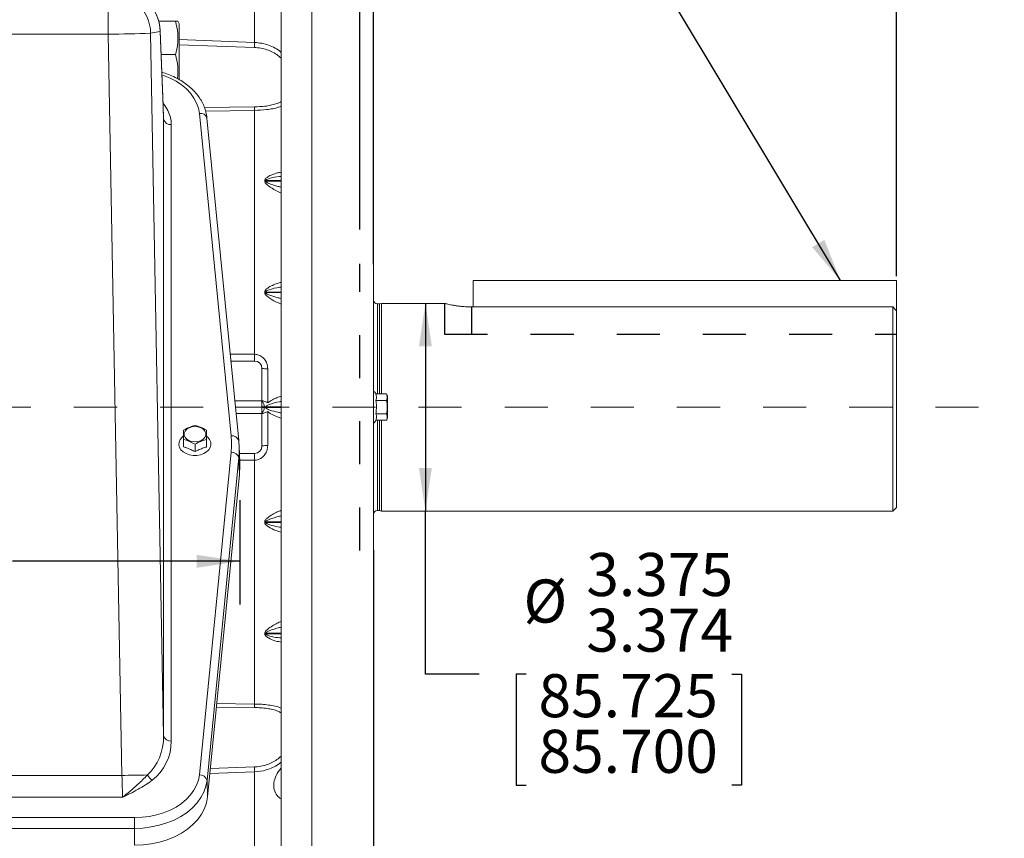
# Model space of a CAD drawing. Units: inches. Extents: x 0 to 16.8, y 0 to 10.8.
# Drawn here: x 6 to 8.3, y 5.3 to 7.2 of the extents above; entities that cross this region are included whole.
import ezdxf

# ---------------------------------------------------------------- set-up
doc = ezdxf.new("R2010")
doc.units = ezdxf.units.IN
doc.header["$MEASUREMENT"] = 0
doc.linetypes.add('CENTERX2', pattern=[0.8, 0.5, -0.1, 0.1, -0.1])
doc.linetypes.add('HIDDEN', pattern=[0.075, 0.05, -0.025])
for name, color, linetype in [('CENTER', 16, 'CENTERX2'), ('DIMENSION', 5, 'Continuous'), ('HIDDEN', 7, 'HIDDEN')]:
    doc.layers.add(name, color=color, linetype=linetype)
doc.styles.add('SLDTEXTSTYLE0', font='TXT', dxfattribs={"width": 0.605})
doc.dimstyles.new('SLDDIMSTYLE0', dxfattribs={"dimtxt": 0.1, "dimasz": 0.1, "dimexe": 0, "dimexo": 0.0625, "dimgap": 0.025, "dimtad": 0, "dimtih": 1, "dimtoh": 1, "dimlfac": 7, "dimrnd": 1e-09, "dimzin": 12, "dimdsep": 46, "dimtxsty": 'SLDTEXTSTYLE0', "dimsah": 1, "dimcen": 0.09, "dimadec": 0, "dimazin": 3, "dimtfac": 1, "dimtofl": 0, "dimtmove": 0, "dimatfit": 3, "dimfxl": 1, "dimfrac": 2, "dimtolj": 1, "dimtzin": 12, "dimarcsym": 0})
doc.dimstyles.new('SLDDIMSTYLE1', dxfattribs={"dimtxt": 0.1, "dimasz": 0.1, "dimexe": 0, "dimexo": 0.0625, "dimgap": 0.025, "dimtad": 0, "dimtih": 1, "dimtoh": 1, "dimlfac": 7, "dimrnd": 1e-09, "dimzin": 4, "dimdsep": 46, "dimtxsty": 'SLDTEXTSTYLE0', "dimsah": 1, "dimcen": 0.09, "dimadec": 0, "dimazin": 1, "dimtfac": 1, "dimtofl": 0, "dimtmove": 0, "dimatfit": 3, "dimfxl": 1, "dimfrac": 2, "dimtolj": 1, "dimtzin": 12, "dimarcsym": 0})
doc.dimstyles.new('SLDDIMSTYLE3', dxfattribs={"dimtxt": 0.1, "dimasz": 0.1, "dimexe": 0, "dimexo": 0.0625, "dimgap": 0.025, "dimtad": 0, "dimtih": 1, "dimtoh": 1, "dimdec": 3, "dimlfac": 7, "dimrnd": 1e-09, "dimzin": 12, "dimdsep": 46, "dimtxsty": 'SLDTEXTSTYLE0', "dimsah": 1, "dimcen": 0.09, "dimadec": 0, "dimazin": 3, "dimlim": 1, "dimtp": 0.0005, "dimtm": 0.0005, "dimtfac": 1, "dimtdec": 3, "dimtofl": 0, "dimtmove": 0, "dimatfit": 3, "dimfxl": 1, "dimfrac": 2, "dimtolj": 1, "dimtzin": 4, "dimarcsym": 0})
doc.dimstyles.new('SLDDIMSTYLE5', dxfattribs={"dimtxt": 0.18, "dimasz": 0.1, "dimexe": 0, "dimexo": 0.0625, "dimgap": 0, "dimtad": 0, "dimtih": 1, "dimtoh": 1, "dimdec": 0, "dimrnd": 1e-09, "dimzin": 0, "dimdsep": 46, "dimtxsty": 'Standard', "dimsah": 1, "dimcen": 0.09, "dimadec": 0, "dimazin": 0, "dimtfac": 0.1, "dimtdec": 0, "dimtofl": 0, "dimtmove": 0, "dimatfit": 3, "dimfxl": 1, "dimfrac": 2, "dimtolj": 1, "dimtzin": 0, "dimarcsym": 0})

# ---------------------------------------------------------------- blocks, each defined once
blk = doc.blocks.new('_D')
at = {"layer": 'DIMENSION'}
for p, q in [((6.7937, 6.6718), (6.7937, 9.6116)), ((8.0402, 6.5632), (8.0402, 9.6116)), ((6.7937, 9.5116), (6.9208, 9.5116)), ((8.0402, 9.5116), (7.913, 9.5116)), ((7.1782, 9.5), (7.1553, 9.5)), ((7.1553, 9.5), (7.1553, 9.3466)), ((7.6557, 9.5), (7.6786, 9.5)), ((7.6786, 9.5), (7.6786, 9.3466)), ((7.1553, 9.3466), (7.1782, 9.3466)), ((7.6786, 9.3466), (7.6557, 9.3466))]:
    blk.add_line(p, q, dxfattribs=at)
for centre, start, end in [((7.453, 9.5002), 153.4349, 206.5651), ((7.3809, 9.5002), 333.4349, 26.5651)]:
    blk.add_arc(centre, 0.3947, start, end, dxfattribs=at)
for points in [[(6.7937, 9.5116), (6.8937, 9.4966), (6.8937, 9.5266)], [(8.0402, 9.5116), (7.9402, 9.5266), (7.9402, 9.4966)]]:
    blk.add_solid(points, dxfattribs=at)
at = {"layer": 'DIMENSION', "char_height": 0.1, "attachment_point": 1, "style": 'SLDTEXTSTYLE0'}
for s, insert in [('8.72', (7.2833, 9.6519)), ('221.61', (7.2069, 9.4755))]:
    blk.add_mtext(s, dxfattribs=dict(at, insert=insert))
blk = doc.blocks.new('_D_5')
at = {"layer": 'DIMENSION'}
for p, q in [((6.8259, 5.9271), (6.8259, 3.3512)), ((5.7538, 4.3622), (5.7538, 3.3512)), ((5.7538, 3.4512), (6.8259, 3.4512)), ((6.8259, 3.4512), (6.937, 3.4512)), ((7.0382, 3.4511), (7.0153, 3.4511)), ((7.0153, 3.4511), (7.0153, 3.2976)), ((7.5156, 3.4511), (7.5385, 3.4511)), ((7.5385, 3.4511), (7.5385, 3.2976)), ((7.0153, 3.2976), (7.0382, 3.2976)), ((7.5385, 3.2976), (7.5156, 3.2976))]:
    blk.add_line(p, q, dxfattribs=at)
for points in [[(5.7538, 3.4512), (5.8538, 3.4362), (5.8538, 3.4662)], [(6.8259, 3.4512), (6.7259, 3.4662), (6.7259, 3.4362)]]:
    blk.add_solid(points, dxfattribs=at)
at = {"layer": 'DIMENSION', "char_height": 0.1, "attachment_point": 1, "style": 'SLDTEXTSTYLE0'}
for s, insert in [('7.50', (7.1432, 3.6029)), ('190.61', (7.0668, 3.4265))]:
    blk.add_mtext(s, dxfattribs=dict(at, insert=insert))
blk = doc.blocks.new('_D_9')
at = {"layer": 'DIMENSION'}
for p, q in [((6.9461, 6.5004), (6.9461, 6.0183)), ((6.9461, 5.64), (6.9461, 6.0183)), ((7.0711, 5.64), (6.9461, 5.64)), ((7.1799, 5.64), (7.157, 5.64)), ((7.157, 5.64), (7.157, 5.3817)), ((7.6573, 5.64), (7.6803, 5.64)), ((7.6803, 5.64), (7.6803, 5.3817)), ((7.157, 5.3817), (7.1799, 5.3817)), ((7.6803, 5.3817), (7.6573, 5.3817))]:
    blk.add_line(p, q, dxfattribs=at)
for points in [[(6.9461, 6.5004), (6.9311, 6.4004), (6.9611, 6.4004)], [(6.9461, 6.0183), (6.9611, 6.1183), (6.9311, 6.1183)]]:
    blk.add_solid(points, dxfattribs=at)
at = {"layer": 'DIMENSION', "char_height": 0.1, "attachment_point": 1, "style": 'SLDTEXTSTYLE0'}
for s, insert in [('3.375', (7.3197, 5.921)), ('%%c', (7.1739, 5.8593)), ('3.374', (7.3197, 5.7918)), ('85.725', (7.2086, 5.6397)), ('85.700', (7.2086, 5.5106))]:
    blk.add_mtext(s, dxfattribs=dict(at, insert=insert))
blk = doc.blocks.new('_D_10')
at = {"layer": 'DIMENSION'}
for p, q in [((6.8259, 6.5916), (6.8259, 9.1116)), ((8.0402, 6.5632), (8.0402, 9.1116)), ((6.8259, 9.0116), (7.0931, 9.0116)), ((7.1943, 9.0115), (7.1714, 9.0115)), ((7.1714, 9.0115), (7.1714, 8.858)), ((7.6717, 9.0115), (7.6946, 9.0115)), ((7.6946, 9.0115), (7.6946, 8.858)), ((8.0402, 9.0116), (7.7729, 9.0116)), ((7.1714, 8.858), (7.1943, 8.858)), ((7.6946, 8.858), (7.6717, 8.858))]:
    blk.add_line(p, q, dxfattribs=at)
for points in [[(6.8259, 9.0116), (6.9259, 8.9966), (6.9259, 9.0266)], [(8.0402, 9.0116), (7.9402, 9.0266), (7.9402, 8.9966)]]:
    blk.add_solid(points, dxfattribs=at)
at = {"layer": 'DIMENSION', "char_height": 0.1, "attachment_point": 1, "style": 'SLDTEXTSTYLE0'}
for s, insert in [('8.50', (7.2993, 9.1633)), ('215.90', (7.2229, 8.9869))]:
    blk.add_mtext(s, dxfattribs=dict(at, insert=insert))
blk = doc.blocks.new('_D_11')
at = {"layer": 'DIMENSION'}
for p, q in [((0.6328, 7.6453), (0.6328, 9.8616)), ((8.0402, 6.5632), (8.0402, 9.8616)), ((0.6328, 9.7616), (4.1313, 9.7616)), ((8.0402, 9.7616), (4.5416, 9.7616))]:
    blk.add_line(p, q, dxfattribs=at)
for centre, start, end in [((4.4403, 9.7502), 153.4349, 206.5651), ((4.2326, 9.7502), 333.4349, 26.5651)]:
    blk.add_arc(centre, 0.1716, start, end, dxfattribs=at)
for points in [[(0.6328, 9.7616), (0.7328, 9.7466), (0.7328, 9.7766)], [(8.0402, 9.7616), (7.9402, 9.7766), (7.9402, 9.7466)]]:
    blk.add_solid(points, dxfattribs=at)
at = {"layer": 'DIMENSION', "insert": (4.2869, 9.8024), "char_height": 0.1, "attachment_point": 1, "style": 'SLDTEXTSTYLE0'}
blk.add_mtext('C', dxfattribs=at)
blk = doc.blocks.new('_D_12')
at = {"layer": 'DIMENSION'}
for p, q in [((4.4667, 6.0433), (4.4667, 5.8016)), ((6.5153, 6.0433), (6.5153, 5.8016)), ((4.4667, 5.9016), (4.9949, 5.9016)), ((6.5153, 5.9016), (5.9871, 5.9016)), ((5.2523, 5.89), (5.2293, 5.89)), ((5.2293, 5.89), (5.2293, 5.7365)), ((5.7297, 5.89), (5.7526, 5.89)), ((5.7526, 5.89), (5.7526, 5.7365)), ((5.2293, 5.7365), (5.2523, 5.7365)), ((5.7526, 5.7365), (5.7297, 5.7365))]:
    blk.add_line(p, q, dxfattribs=at)
for centre, start, end in [((5.527, 5.8901), 153.4349, 206.5651), ((5.4549, 5.8901), 333.4349, 26.5651)]:
    blk.add_arc(centre, 0.3947, start, end, dxfattribs=at)
for points in [[(4.4667, 5.9016), (4.5667, 5.8866), (4.5667, 5.9166)], [(6.5153, 5.9016), (6.4153, 5.9166), (6.4153, 5.8866)]]:
    blk.add_solid(points, dxfattribs=at)
at = {"layer": 'DIMENSION', "char_height": 0.1, "attachment_point": 1, "style": 'SLDTEXTSTYLE0'}
for s, insert in [('14.34', (5.3191, 6.0418)), ('364.24', (5.2809, 5.8654))]:
    blk.add_mtext(s, dxfattribs=dict(at, insert=insert))

msp = doc.modelspace()

# ---------------------------------------------------------------- linework, layer by layer
at = {"color": 7, "linetype": 'Continuous', "lineweight": 15}
for p, q in [((6.61097, 8.04357), (6.61097, 4.75934)), ((6.6824, 8.04398), (6.6824, 4.75934)), ((6.82525, 7.90219), (6.82525, 4.75934)), ((6.54944, 7.54376), (6.54944, 7.10595)), ((6.20964, 7.12514), (6.20964, 7.22403)), ((6.32689, 7.15548), (6.36608, 7.15548)), ((6.37454, 7.14934), (6.37167, 7.15548)), ((6.33697, 6.95947), (6.33034, 7.13313)), ((6.37454, 7.01877), (6.37454, 7.14934)), ((6.20964, 7.12514), (4.7723, 7.12514)), ((6.2415, 5.40454), (6.20964, 7.12514)), ((6.33038, 7.13119), (6.30818, 7.12728)), ((6.30818, 7.12728), (6.33837, 5.49661)), ((6.337, 6.95753), (6.33038, 7.13119)), ((6.33245, 7.07791), (6.36608, 7.07791)), ((6.33837, 6.9276), (6.33782, 6.93245)), ((6.33837, 5.49661), (6.33837, 6.9276)), ((6.49506, 6.19257), (6.42126, 6.94119)), ((6.51283, 6.18173), (6.43903, 6.93036)), ((6.54944, 6.94837), (6.54944, 6.38225)), ((6.35622, 6.91535), (6.35622, 5.48435)), ((6.57323, 6.78399), (6.57323, 6.78532)), ((6.57573, 6.78525), (6.57573, 6.78391)), ((7.0573, 6.4921), (7.0573, 6.55344)), ((7.0573, 6.55344), (8.04015, 6.55344)), ((8.04015, 6.48321), (8.04015, 6.55344)), ((6.57323, 6.52535), (6.57323, 6.52675)), ((6.57573, 6.52671), (6.57573, 6.52531)), ((6.82587, 6.51155), (6.82525, 6.51216)), ((6.82587, 6.51155), (6.82587, 6.29625)), ((6.83964, 6.49909), (6.8348, 6.49909)), ((6.84444, 6.50037), (6.83964, 6.49909)), ((6.83964, 6.29018), (6.83964, 6.49909)), ((6.99062, 6.50037), (6.84444, 6.50037)), ((6.84444, 6.29018), (6.84444, 6.50037)), ((7.05301, 6.4921), (8.03158, 6.4921)), ((8.03158, 6.0183), (8.03158, 6.4921)), ((8.04015, 6.02687), (8.04015, 6.48321)), ((6.54909, 6.38225), (6.54944, 6.38225)), ((6.54954, 6.36648), (6.49462, 6.36648)), ((6.56668, 6.27418), (6.56668, 6.34934)), ((6.58009, 6.34837), (6.58009, 6.26965)), ((6.85588, 6.29018), (6.83111, 6.29018)), ((6.85782, 6.2846), (6.85585, 6.29027)), ((6.50371, 6.27418), (6.56668, 6.27418)), ((6.56668, 6.25934), (6.56668, 6.27418)), ((6.85597, 6.27488), (6.83122, 6.27488)), ((6.85782, 6.23407), (6.85782, 6.2846)), ((6.50518, 6.25934), (6.56668, 6.25934)), ((6.50664, 6.24449), (6.56668, 6.24449)), ((6.56668, 6.24449), (6.56668, 6.25934)), ((6.56668, 6.16934), (6.56668, 6.24449)), ((6.57213, 6.26004), (6.57213, 6.25863)), ((6.57573, 6.26005), (6.57573, 6.25862)), ((6.58009, 6.24903), (6.58009, 6.17031)), ((6.85605, 6.24428), (6.83132, 6.24428)), ((6.82587, 6.22243), (6.82587, 6.00712)), ((6.85605, 6.22898), (6.83132, 6.22898)), ((6.83964, 6.01959), (6.83964, 6.22898)), ((6.84444, 6.0183), (6.84444, 6.22898)), ((6.85608, 6.22907), (6.85782, 6.23407)), ((6.38475, 6.18451), (6.38475, 6.16708)), ((6.41125, 6.17359), (6.41125, 6.15615)), ((6.43983, 6.19025), (6.43775, 6.19188)), ((6.43775, 6.18439), (6.43775, 6.16692)), ((6.51286, 6.18119), (6.51283, 6.18173)), ((6.42126, 5.40612), (6.49506, 6.15474)), ((6.51511, 6.13082), (6.5137, 6.16888)), ((6.51432, 6.15219), (6.54954, 6.15219)), ((6.51286, 6.1416), (6.43907, 5.39298)), ((6.51286, 6.1416), (6.51428, 6.10345)), ((6.54944, 6.13642), (6.54909, 6.13642)), ((6.54944, 6.13642), (6.54944, 5.5703)), ((6.44048, 5.35482), (6.51428, 6.10345)), ((6.8348, 6.01959), (6.83964, 6.01959)), ((6.83964, 6.01959), (6.84444, 6.0183)), ((6.84444, 6.0183), (8.03158, 6.0183)), ((8.03158, 6.0183), (8.04015, 6.02687)), ((6.57323, 5.99193), (6.57323, 5.99332)), ((6.57573, 5.99337), (6.57573, 5.99196)), ((6.82525, 6.00651), (6.82587, 6.00712)), ((6.57323, 5.73335), (6.57323, 5.73468)), ((6.57573, 5.73476), (6.57573, 5.73342)), ((4.74044, 5.40454), (6.2415, 5.40454)), ((6.54944, 5.41272), (6.54944, 4.97491)), ((6.43907, 5.39298), (6.44048, 5.35482)), ((6.2428, 5.35396), (4.73913, 5.35396)), ((4.71104, 5.30664), (6.2709, 5.30664)), ((6.2709, 5.30664), (6.2709, 5.28172)), ((6.2709, 5.28172), (4.71104, 5.28172)), ((6.2709, 5.28172), (6.2709, 5.24263))]:
    msp.add_line(p, q, dxfattribs=at)
at = {"color": 8, "linetype": 'Continuous', "lineweight": 15}
for p, q in [((6.33038, 7.13119), (6.33034, 7.13313)), ((6.37454, 7.11276), (6.54944, 7.10595)), ((6.54899, 7.09448), (6.37454, 7.10045)), ((6.337, 6.95753), (6.33697, 6.95947)), ((6.43304, 6.95499), (6.54899, 6.95646)), ((6.54944, 6.94837), (6.43577, 6.94671)), ((6.61097, 6.78525), (6.57573, 6.78525)), ((6.57573, 6.78391), (6.61097, 6.78391)), ((6.61097, 6.52671), (6.57573, 6.52671)), ((6.57573, 6.52531), (6.61097, 6.52531)), ((6.8348, 6.29018), (6.8348, 6.49909)), ((6.49306, 6.38225), (6.54909, 6.38225)), ((6.57573, 6.26005), (6.56668, 6.26003)), ((6.57573, 6.25862), (6.56668, 6.25865)), ((6.61097, 6.26005), (6.57573, 6.26005)), ((6.57573, 6.25862), (6.61097, 6.25862)), ((6.8348, 6.01959), (6.8348, 6.22898)), ((6.54909, 6.13642), (6.51491, 6.13642)), ((6.61097, 5.99337), (6.57573, 5.99337)), ((6.57573, 5.99196), (6.61097, 5.99196)), ((6.61097, 5.73476), (6.57573, 5.73476)), ((6.57573, 5.73342), (6.61097, 5.73342)), ((6.54899, 5.56221), (6.46104, 5.56333)), ((6.46185, 5.57158), (6.54944, 5.5703)), ((6.44698, 5.4207), (6.54899, 5.4242)), ((6.54944, 5.41272), (6.44579, 5.40868))]:
    msp.add_line(p, q, dxfattribs=at)
at = {"color": 8, "linetype": 'Continuous', "lineweight": 15, "flags": 128}
msp.add_lwpolyline([(6.42126, 6.94119), (6.41905, 6.95343), (6.41487, 6.96541), (6.40876, 6.97696), (6.40082, 6.98794), (6.39116, 6.9982), (6.37989, 7.0076), (6.36717, 7.01601), (6.35316, 7.02333), (6.33806, 7.02946), (6.33424, 7.03076)], dxfattribs=at)
at = {"color": 7, "linetype": 'Continuous', "lineweight": 15, "flags": 128}
for points in [[(6.41097, 6.17868), (6.40385, 6.17941), (6.39731, 6.18153), (6.39187, 6.18487), (6.38798, 6.18916), (6.38596, 6.19406), (6.38596, 6.19916), (6.38798, 6.20406), (6.39187, 6.20835), (6.39731, 6.21169), (6.40385, 6.21381), (6.41097, 6.21453), (6.41809, 6.21381), (6.42463, 6.21169), (6.43006, 6.20835), (6.43395, 6.20406), (6.43598, 6.19916), (6.43598, 6.19406), (6.43395, 6.18916), (6.43006, 6.18487), (6.42463, 6.18153), (6.41809, 6.17941), (6.41097, 6.17868)], [(6.38145, 6.18982), (6.38106, 6.18945), (6.37673, 6.18413), (6.37425, 6.17825), (6.37374, 6.17212), (6.37525, 6.16607), (6.37868, 6.16043), (6.38385, 6.1555), (6.39048, 6.15155), (6.39822, 6.1488), (6.40664, 6.14738), (6.4153, 6.14738), (6.42372, 6.1488), (6.43146, 6.15155), (6.43809, 6.1555), (6.44326, 6.16043), (6.44669, 6.16607), (6.44819, 6.17212), (6.44769, 6.17825), (6.4452, 6.18413), (6.44088, 6.18945), (6.4401, 6.19016)], [(6.2709, 5.30664), (6.28826, 5.30736), (6.3054, 5.30948), (6.32207, 5.31299), (6.33806, 5.31785), (6.35316, 5.32397), (6.36717, 5.33129), (6.37989, 5.33971), (6.39116, 5.34911), (6.40082, 5.35936), (6.40876, 5.37034), (6.41487, 5.3819), (6.41905, 5.39388), (6.42126, 5.40612)], [(6.43907, 5.39298), (6.4366, 5.37929), (6.43192, 5.36589), (6.42509, 5.35297), (6.41621, 5.34069), (6.4054, 5.32922), (6.39279, 5.3187), (6.37857, 5.30929), (6.3629, 5.30111), (6.34602, 5.29425), (6.32813, 5.28883), (6.30948, 5.2849), (6.29032, 5.28252), (6.2709, 5.28172)], [(6.44048, 5.35482), (6.43799, 5.34102), (6.43327, 5.32751), (6.42638, 5.31448), (6.41743, 5.30209), (6.40653, 5.29052), (6.39382, 5.27992), (6.37947, 5.27043), (6.36368, 5.26218), (6.34665, 5.25527), (6.32861, 5.2498), (6.30981, 5.24583), (6.29048, 5.24344), (6.2709, 5.24263)]]:
    msp.add_lwpolyline(points, dxfattribs=at)
at = {"color": 7, "linetype": 'Continuous', "lineweight": 15}
for centre, radius, start, end in [((6.20962, 7.12546), 0.09857, 1.05622, 89.99135), ((6.23184, 7.12937), 0.09857, 2.18532, 90), ((6.23182, 7.12937), 0.09857, 1.05622, 89.99135), ((6.08756, 15.01678), 7.89258, 270.886231, 271.601734), ((3.40301, 7.22323), 3.14862, 357.65636, 357.86537), ((6.41018, 6.9447), 0.13931, 1.51016, 4.84192), ((6.35405, 6.93132), 0.01612, 193.32398, 277.7302), ((6.57562, 6.8265), 0.04125, 266.6775, 270.14919), ((6.57583, 6.82518), 0.04127, 266.39888, 269.86954), ((6.57552, 6.60787), 0.08116, 268.38782, 270.15167), ((6.57593, 6.60649), 0.08118, 268.09523, 269.85879), ((6.8348, 6.50801), 0.00893, 180, 270), ((6.69524, 6.37852), 0.1462, 178.53597, 184.7232), ((6.70019, 6.37697), 0.15084, 177.99444, 183.9893), ((6.54954, 6.34934), 0.01714, 0, 90), ((6.57723, 6.4019), 0.05361, 258.65574, 273.06394), ((6.81811, 6.28425), 0.01429, 24.73201, 60), ((6.81811, 6.23442), 0.01429, 300, 338.02049), ((6.30339, 6.17365), 0.1926, 354.36487, 5.63513), ((6.31225, 6.1614), 0.20159, 354.36487, 5.63513), ((6.49627, 6.13774), 0.01704, 13.08533, 94.0698), ((6.69524, 6.14016), 0.1462, 175.2768, 181.46403), ((6.70019, 6.1417), 0.15084, 176.0107, 182.00556), ((6.54954, 6.16934), 0.01714, 270, 0), ((6.57723, 6.11678), 0.05361, 86.93606, 101.34426), ((6.31295, 6.12331), 0.2023, 354.36474, 2.12629), ((6.8348, 6.01066), 0.00893, 90, 180), ((6.57593, 5.91219), 0.08118, 90.14121, 91.90477), ((6.57552, 5.9108), 0.08116, 89.84833, 91.61218), ((6.57583, 5.69349), 0.04127, 90.13046, 93.60112), ((6.57562, 5.69217), 0.04125, 89.85081, 93.3225), ((6.41018, 5.57397), 0.13931, 355.15808, 358.48984), ((6.35405, 5.50032), 0.01612, 193.32398, 277.7302), ((3.40301, 5.29544), 3.14862, 2.13463, 2.34364), ((5.7819, 30.35841), 24.9581, 271.055139, 271.191438), ((6.32992, 5.41998), 0.03238, 206.15368, 235.56157), ((6.42247, 5.38912), 0.01704, 13.08533, 94.0698)]:
    msp.add_arc(centre, radius, start, end, dxfattribs=at)
at = {"color": 8, "linetype": 'Continuous', "lineweight": 15}
for centre in [(6.42423, 6.92606), (6.49802, 6.17743)]:
    msp.add_arc(centre, 0.01542, 16.18874, 101.07461, dxfattribs=at)
at = {"color": 7, "linetype": 'Continuous', "lineweight": 15}
for centre, major_axis, ratio, start_param, end_param in [((6.33689, 7.08122), (-0.00314, 0.17), 0.0185701, 2.3852897, 2.6986503), ((6.23975, 5.4991), (-0.00844, 0.11653), 0.8431659, 3.7241704, 4.6300608), ((6.23975, 5.48651), (-0.07652, 0.08946), 0.9814359, 3.0896617, 3.995552), ((6.23835, 5.40431), (-0.00314, 0.07143), 0.0441267, 3.9283068, 4.713705)]:
    msp.add_ellipse(centre, major_axis=major_axis, ratio=ratio, start_param=start_param, end_param=end_param, dxfattribs=at)
for points, knots in [([(6.36608, 7.15548), (6.36818, 7.14625), (6.37244, 7.12751), (6.3716, 7.10115), (6.36771, 7.08479), (6.36608, 7.07791)], [0, 0, 0, 0, 0.3599207, 0.7307409, 1, 1, 1, 1]), ([(6.3714, 7.15548), (6.37111, 7.15548), (6.37063, 7.15548), (6.36737, 7.15548), (6.36608, 7.15548)], [0, 0, 0, 0, 0.6023145, 1, 1, 1, 1]), ([(6.36608, 7.07791), (6.36828, 7.06866), (6.37267, 7.05019), (6.37117, 7.03138), (6.37042, 7.02198)], [0, 0, 0, 0, 0.5004576, 1, 1, 1, 1]), ([(6.43903, 6.93036), (6.43873, 6.93285), (6.4379, 6.93963), (6.4351, 6.95053), (6.43023, 6.96285), (6.42368, 6.97471), (6.41553, 6.98602), (6.40583, 6.99665), (6.39468, 7.00649), (6.38219, 7.01542), (6.36852, 7.02339), (6.35375, 7.03016), (6.34217, 7.03464), (6.33537, 7.03646), (6.33401, 7.03682)], [0, 0, 0, 0, 0.0524831, 0.1424238, 0.2326104, 0.323398, 0.4149547, 0.5073102, 0.6003774, 0.6939988, 0.7879982, 0.8822197, 0.9765473, 1, 1, 1, 1]), ([(6.33828, 6.9309), (6.33822, 6.93191), (6.33805, 6.93474), (6.33773, 6.94115), (6.33735, 6.9496), (6.33709, 6.95627), (6.33697, 6.95947)], [0, 0, 0, 0, 0.1553295, 0.4351414, 0.7297626, 1, 1, 1, 1]), ([(6.99062, 6.50032), (6.9906, 6.50032), (6.99053, 6.50034), (6.99233, 6.49987), (6.99572, 6.49903), (7.00076, 6.49787), (7.00719, 6.49653), (7.01502, 6.49513), (7.02396, 6.49384), (7.03386, 6.49281), (7.04224, 6.49231), (7.0487, 6.49212), (7.05157, 6.49211), (7.05301, 6.4921)], [0, 0, 0, 0, 0.063357, 0.1656228, 0.270805, 0.3741177, 0.4802626, 0.5865376, 0.6958548, 0.8026076, 0.9126327, 0.9562055, 1, 1, 1, 1]), ([(8.03158, 6.4921), (8.03239, 6.49127), (8.03525, 6.48831), (8.0381, 6.48534), (8.04015, 6.48321)], [0, 0, 0, 0, 0.2813668, 1, 1, 1, 1]), ([(6.54944, 6.38225), (6.55293, 6.38183), (6.55997, 6.38099), (6.56919, 6.37498), (6.57607, 6.36631), (6.5796, 6.3569), (6.57995, 6.35076), (6.58009, 6.34837)], [0, 0, 0, 0, 0.2064532, 0.4170123, 0.6349322, 0.8579433, 1, 1, 1, 1]), ([(6.83122, 6.27488), (6.83164, 6.2768), (6.83248, 6.28067), (6.83245, 6.28582), (6.83148, 6.28897), (6.83111, 6.29018)], [0, 0, 0, 0, 0.3768144, 0.7606429, 1, 1, 1, 1]), ([(6.85597, 6.27488), (6.85666, 6.27739), (6.85806, 6.28249), (6.85661, 6.28759), (6.85588, 6.29018)], [0, 0, 0, 0, 0.4919717, 1, 1, 1, 1]), ([(6.58009, 6.26965), (6.58007, 6.26966), (6.57926, 6.27002), (6.57683, 6.27109), (6.57313, 6.27263), (6.56959, 6.27387), (6.56731, 6.27437), (6.56646, 6.27406), (6.56699, 6.27289), (6.56846, 6.27093), (6.57025, 6.26816), (6.57183, 6.26445), (6.57203, 6.26151), (6.57213, 6.26004)], [0, 0, 0, 0, 0.0014662, 0.0599673, 0.1821742, 0.2956404, 0.405224, 0.5143886, 0.6219639, 0.7197617, 0.8065407, 0.9034419, 1, 1, 1, 1]), ([(6.83132, 6.24428), (6.83172, 6.24828), (6.83251, 6.25635), (6.83248, 6.26663), (6.83154, 6.27278), (6.83122, 6.27488)], [0, 0, 0, 0, 0.3927183, 0.7922642, 1, 1, 1, 1]), ([(6.85605, 6.24428), (6.85675, 6.2493), (6.85816, 6.2595), (6.85671, 6.2697), (6.85597, 6.27488)], [0, 0, 0, 0, 0.4918314, 1, 1, 1, 1]), ([(6.57213, 6.25863), (6.57204, 6.25726), (6.57187, 6.25451), (6.57045, 6.25089), (6.5687, 6.24808), (6.56716, 6.24602), (6.56645, 6.24473), (6.5671, 6.2443), (6.56919, 6.24469), (6.57256, 6.24583), (6.57638, 6.24739), (6.57902, 6.24855), (6.58007, 6.24902), (6.58009, 6.24903)], [0, 0, 0, 0, 0.0905295, 0.1813474, 0.2677161, 0.3635629, 0.4703326, 0.5795014, 0.6888551, 0.8014837, 0.9221276, 0.9985341, 1, 1, 1, 1]), ([(6.83132, 6.22898), (6.83164, 6.23005), (6.83239, 6.23259), (6.8323, 6.23707), (6.83239, 6.24112), (6.83154, 6.24365), (6.83132, 6.24428)], [0, 0, 0, 0, 0.2107208, 0.4999997, 0.8740134, 1, 1, 1, 1]), ([(6.85605, 6.22898), (6.85626, 6.22962), (6.85719, 6.23244), (6.85795, 6.23759), (6.85669, 6.24203), (6.85605, 6.24428)], [0, 0, 0, 0, 0.126369, 0.5573055, 1, 1, 1, 1]), ([(6.38475, 6.20621), (6.3891, 6.20848), (6.39793, 6.2131), (6.40677, 6.21569), (6.41125, 6.21701)], [0, 0, 0, 0, 0.49183143, 1, 1, 1, 1]), ([(6.38475, 6.18451), (6.38475, 6.18556), (6.38475, 6.19021), (6.38475, 6.19805), (6.38475, 6.20347), (6.38475, 6.20621)], [0, 0, 0, 0, 0.126369, 0.5573055, 1, 1, 1, 1]), ([(6.41125, 6.21701), (6.4156, 6.21571), (6.42443, 6.21308), (6.43327, 6.20845), (6.43775, 6.20609)], [0, 0, 0, 0, 0.4919717, 1, 1, 1, 1]), ([(6.43775, 6.20609), (6.43775, 6.20342), (6.43775, 6.19799), (6.43775, 6.19018), (6.43775, 6.18544), (6.43775, 6.18439)], [0, 0, 0, 0, 0.4311347, 0.8728602, 1, 1, 1, 1]), ([(6.38475, 6.19232), (6.38416, 6.19198), (6.38299, 6.1913), (6.38213, 6.19033), (6.3817, 6.18985)], [0, 0, 0, 0, 0.5093264, 1, 1, 1, 1]), ([(6.41125, 6.17359), (6.40691, 6.17588), (6.39808, 6.18053), (6.38924, 6.18317), (6.38475, 6.18451)], [0, 0, 0, 0, 0.4919071, 1, 1, 1, 1]), ([(6.43775, 6.18439), (6.43341, 6.18311), (6.42458, 6.18052), (6.41574, 6.17593), (6.41125, 6.17359)], [0, 0, 0, 0, 0.49204489, 1, 1, 1, 1]), ([(6.41125, 6.15615), (6.40801, 6.15778), (6.40147, 6.16107), (6.39258, 6.16469), (6.38702, 6.16638), (6.38475, 6.16708)], [0, 0, 0, 0, 0.3679229, 0.7425367, 1, 1, 1, 1]), ([(6.43775, 6.16692), (6.43464, 6.16597), (6.42834, 6.16403), (6.41944, 6.16037), (6.41376, 6.15744), (6.41125, 6.15615)], [0, 0, 0, 0, 0.35407637, 0.71510696, 1, 1, 1, 1]), ([(6.58009, 6.17031), (6.57977, 6.16657), (6.57912, 6.15916), (6.57401, 6.14913), (6.56635, 6.1414), (6.55763, 6.13712), (6.55177, 6.13662), (6.54944, 6.13642)], [0, 0, 0, 0, 0.2215014, 0.4390698, 0.6519987, 0.8616358, 1, 1, 1, 1]), ([(6.61097, 5.35034), (6.61, 5.35085), (6.60655, 5.35267), (6.60011, 5.35918), (6.59394, 5.37102), (6.5932, 5.38772), (6.59911, 5.40451), (6.60595, 5.41586), (6.61085, 5.42056), (6.61097, 5.42067)], [0, 0, 0, 0, 0.0451028, 0.1604364, 0.3732067, 0.5807238, 0.7877674, 0.9949546, 1, 1, 1, 1]), ([(6.2428, 5.35396), (6.24283, 5.35399), (6.24877, 5.35849), (6.26059, 5.36796), (6.28038, 5.38508), (6.29335, 5.39814), (6.30086, 5.4057)], [0, 0, 0, 0, 0.0017065, 0.2968126, 0.5929837, 1, 1, 1, 1]), ([(6.31161, 5.39327), (6.30649, 5.38957), (6.29626, 5.38217), (6.2792, 5.37224), (6.26435, 5.36449), (6.25215, 5.35847), (6.24596, 5.35549), (6.24285, 5.35398), (6.2428, 5.35396)], [0, 0, 0, 0, 0.2474209, 0.4949862, 0.7463995, 0.872278, 0.998172, 1, 1, 1, 1])]:
    msp.add_open_spline(points, degree=3, knots=knots, dxfattribs=at)
at = {"color": 8, "linetype": 'Continuous', "lineweight": 15}
for points, knots in [([(6.61097, 7.06913), (6.60861, 7.07138), (6.60274, 7.07697), (6.59159, 7.08375), (6.57815, 7.08956), (6.56382, 7.09333), (6.55393, 7.09409), (6.54899, 7.09448)], [0, 0, 0, 0, 0.14277947, 0.35457252, 0.56650868, 0.78322438, 1, 1, 1, 1]), ([(6.54944, 7.10595), (6.55499, 7.1055), (6.56608, 7.10458), (6.58219, 7.10013), (6.59712, 7.09313), (6.60681, 7.08743), (6.61088, 7.08358), (6.61097, 7.0835)], [0, 0, 0, 0, 0.2503042, 0.5005638, 0.7477243, 0.9947743, 1, 1, 1, 1]), ([(6.33674, 6.96536), (6.33728, 6.96477), (6.34209, 6.95949), (6.34839, 6.94837), (6.35499, 6.93218), (6.35581, 6.92096), (6.35622, 6.91535)], [0, 0, 0, 0, 0.0406657, 0.3592841, 0.6797345, 1, 1, 1, 1]), ([(6.54899, 6.95646), (6.55732, 6.95679), (6.57026, 6.95731), (6.58681, 6.95995), (6.59886, 6.96317), (6.60701, 6.96602), (6.61053, 6.96829), (6.61097, 6.96858)], [0, 0, 0, 0, 0.3653859, 0.5676418, 0.7697909, 0.9712662, 1, 1, 1, 1]), ([(6.61097, 6.95796), (6.60907, 6.95716), (6.60321, 6.9547), (6.59176, 6.95216), (6.57338, 6.94924), (6.5588, 6.94871), (6.54944, 6.94837)], [0, 0, 0, 0, 0.1117681, 0.345996, 0.5803049, 1, 1, 1, 1]), ([(6.57323, 6.78532), (6.57331, 6.78598), (6.57348, 6.78752), (6.57558, 6.7907), (6.58141, 6.79505), (6.5908, 6.79949), (6.6014, 6.80304), (6.6081, 6.80411), (6.61097, 6.80457)], [0, 0, 0, 0, 0.0433344, 0.1013449, 0.2484231, 0.5209376, 0.7943906, 1, 1, 1, 1]), ([(6.61097, 6.79515), (6.60979, 6.79505), (6.60045, 6.79429), (6.58904, 6.79201), (6.5786, 6.78841), (6.5763, 6.78668), (6.57578, 6.7858), (6.57575, 6.78542), (6.57573, 6.78525)], [0, 0, 0, 0, 0.0954817, 0.7578943, 0.917417, 0.9685505, 0.9865142, 1, 1, 1, 1]), ([(6.61097, 6.75637), (6.60687, 6.75835), (6.59697, 6.76314), (6.5857, 6.77009), (6.57773, 6.77632), (6.5748, 6.77939), (6.5734, 6.78214), (6.57328, 6.78343), (6.57323, 6.78399)], [0, 0, 0, 0, 0.2907604, 0.7029401, 0.8083236, 0.9159023, 0.9636802, 1, 1, 1, 1]), ([(6.57573, 6.78391), (6.57576, 6.78369), (6.5758, 6.78337), (6.57618, 6.78264), (6.57767, 6.78119), (6.58084, 6.7796), (6.58967, 6.77607), (6.59987, 6.77284), (6.60854, 6.77065), (6.61097, 6.77004)], [0, 0, 0, 0, 0.0177842, 0.0259409, 0.0661225, 0.1773978, 0.2983166, 0.8038271, 1, 1, 1, 1]), ([(6.57323, 6.52675), (6.57331, 6.52744), (6.57348, 6.52905), (6.57558, 6.53247), (6.58141, 6.53724), (6.5908, 6.54236), (6.6014, 6.54672), (6.6081, 6.54843), (6.61097, 6.54916)], [0, 0, 0, 0, 0.0433344, 0.1013449, 0.2484231, 0.5209376, 0.7943906, 1, 1, 1, 1]), ([(6.61097, 6.53815), (6.60979, 6.53799), (6.60045, 6.53676), (6.58904, 6.53407), (6.5786, 6.53007), (6.5763, 6.52822), (6.57578, 6.52729), (6.57575, 6.52689), (6.57573, 6.52671)], [0, 0, 0, 0, 0.09548166, 0.7578943, 0.91741699, 0.96855047, 0.9865142, 1, 1, 1, 1]), ([(6.61097, 6.49865), (6.60687, 6.50038), (6.59697, 6.50457), (6.5857, 6.51128), (6.57773, 6.51747), (6.5748, 6.52059), (6.5734, 6.52342), (6.57328, 6.52477), (6.57323, 6.52535)], [0, 0, 0, 0, 0.2907604, 0.7029401, 0.8083236, 0.9159023, 0.9636802, 1, 1, 1, 1]), ([(6.57573, 6.52531), (6.57576, 6.52508), (6.5758, 6.52475), (6.57618, 6.52398), (6.57767, 6.52249), (6.58084, 6.52089), (6.58967, 6.51739), (6.59987, 6.51428), (6.60854, 6.51238), (6.61097, 6.51185)], [0, 0, 0, 0, 0.0177842, 0.0259409, 0.0661225, 0.1773978, 0.2983166, 0.8038271, 1, 1, 1, 1]), ([(6.61097, 6.27268), (6.60979, 6.27247), (6.60045, 6.2708), (6.58904, 6.26778), (6.5786, 6.26351), (6.5763, 6.26159), (6.57578, 6.26063), (6.57575, 6.26023), (6.57573, 6.26005)], [0, 0, 0, 0, 0.0954817, 0.7578943, 0.917417, 0.9685505, 0.9865142, 1, 1, 1, 1]), ([(6.58009, 6.26965), (6.58365, 6.27197), (6.59085, 6.27665), (6.60139, 6.28166), (6.60809, 6.28396), (6.61097, 6.28495)], [0, 0, 0, 0, 0.35854538, 0.72509905, 1, 1, 1, 1]), ([(6.57573, 6.25862), (6.57576, 6.25839), (6.5758, 6.25805), (6.57618, 6.25728), (6.57767, 6.2558), (6.58084, 6.25424), (6.58963, 6.25087), (6.59986, 6.24815), (6.60852, 6.24652), (6.61097, 6.24606)], [0, 0, 0, 0, 0.0177949, 0.0259564, 0.0661621, 0.1775039, 0.298495, 0.8012677, 1, 1, 1, 1]), ([(6.61097, 6.2337), (6.60701, 6.23515), (6.59718, 6.23874), (6.58661, 6.24425), (6.58066, 6.24861), (6.58009, 6.24903)], [0, 0, 0, 0, 0.3791415, 0.9403177, 1, 1, 1, 1]), ([(6.57323, 5.99332), (6.57331, 5.99402), (6.57348, 5.99564), (6.57558, 5.99919), (6.58141, 6.00438), (6.5908, 6.01038), (6.6014, 6.01593), (6.6081, 6.01875), (6.61097, 6.01996)], [0, 0, 0, 0, 0.0433344, 0.1013449, 0.2484231, 0.5209376, 0.7943906, 1, 1, 1, 1]), ([(6.61097, 5.96944), (6.60687, 5.97053), (6.59697, 5.97317), (6.5857, 5.97878), (6.57773, 5.98435), (6.5748, 5.98726), (6.5734, 5.99001), (6.57328, 5.99135), (6.57323, 5.99193)], [0, 0, 0, 0, 0.2907604, 0.7029401, 0.8083236, 0.9159023, 0.9636802, 1, 1, 1, 1]), ([(6.61097, 6.0068), (6.60979, 6.00654), (6.60045, 6.00448), (6.58904, 6.00124), (6.5786, 5.99683), (6.5763, 5.9949), (6.57578, 5.99394), (6.57575, 5.99354), (6.57573, 5.99337)], [0, 0, 0, 0, 0.0954997, 0.7578991, 0.9174186, 0.9685511, 0.9865145, 1, 1, 1, 1]), ([(6.57573, 5.99196), (6.57576, 5.99173), (6.5758, 5.9914), (6.57618, 5.99065), (6.57767, 5.98921), (6.58084, 5.98773), (6.58963, 5.98461), (6.59986, 5.98218), (6.60852, 5.98095), (6.61097, 5.9806)], [0, 0, 0, 0, 0.0177949, 0.0259564, 0.0661621, 0.1775039, 0.298495, 0.8012677, 1, 1, 1, 1]), ([(6.57323, 5.73468), (6.57331, 5.73535), (6.57348, 5.73691), (6.57558, 5.74036), (6.58141, 5.74552), (6.5908, 5.75169), (6.6014, 5.75759), (6.6081, 5.76085), (6.61097, 5.76225)], [0, 0, 0, 0, 0.0433344, 0.1013449, 0.2484231, 0.5209376, 0.7943906, 1, 1, 1, 1]), ([(6.61097, 5.7486), (6.60979, 5.7483), (6.60045, 5.74591), (6.58904, 5.74254), (6.5786, 5.73812), (6.5763, 5.73623), (6.57578, 5.73531), (6.57575, 5.73493), (6.57573, 5.73476)], [0, 0, 0, 0, 0.0954997, 0.7578991, 0.9174186, 0.9685511, 0.9865145, 1, 1, 1, 1]), ([(6.61097, 5.71403), (6.60687, 5.71475), (6.59697, 5.71648), (6.5857, 5.72128), (6.57773, 5.72627), (6.5748, 5.72895), (6.5734, 5.73152), (6.57328, 5.7328), (6.57323, 5.73335)], [0, 0, 0, 0, 0.2907604, 0.7029401, 0.8083236, 0.9159023, 0.9636802, 1, 1, 1, 1]), ([(6.57573, 5.73342), (6.57576, 5.7332), (6.5758, 5.73289), (6.57618, 5.73218), (6.57767, 5.73083), (6.58084, 5.72948), (6.58963, 5.7267), (6.59986, 5.72464), (6.60852, 5.72383), (6.61097, 5.7236)], [0, 0, 0, 0, 0.0177949, 0.0259564, 0.0661621, 0.1775039, 0.298495, 0.8012677, 1, 1, 1, 1]), ([(6.61097, 5.55001), (6.60861, 5.55127), (6.60274, 5.55438), (6.59159, 5.55762), (6.57815, 5.56021), (6.56382, 5.56177), (6.55393, 5.56206), (6.54899, 5.56221)], [0, 0, 0, 0, 0.1427795, 0.3545725, 0.5665087, 0.7832244, 1, 1, 1, 1]), ([(6.54944, 5.5703), (6.55499, 5.57014), (6.56608, 5.56982), (6.58219, 5.5682), (6.59712, 5.56533), (6.60681, 5.56297), (6.61088, 5.56101), (6.61097, 5.56097)], [0, 0, 0, 0, 0.2503042, 0.5005638, 0.7477243, 0.9947743, 1, 1, 1, 1]), ([(6.54899, 5.4242), (6.55722, 5.42503), (6.57006, 5.42634), (6.58654, 5.43245), (6.59857, 5.43909), (6.6068, 5.44492), (6.61041, 5.44885), (6.61097, 5.44945)], [0, 0, 0, 0, 0.3609971, 0.5632615, 0.7654197, 0.9638694, 1, 1, 1, 1]), ([(6.61097, 5.43554), (6.60899, 5.43386), (6.60303, 5.4288), (6.59147, 5.4226), (6.57316, 5.41523), (6.55869, 5.4137), (6.54944, 5.41272)], [0, 0, 0, 0, 0.1164417, 0.3507626, 0.5851641, 1, 1, 1, 1])]:
    msp.add_open_spline(points, degree=3, knots=knots, dxfattribs=at)
at = {"layer": 'CENTER', "linetype": 'CENTERX2', "lineweight": 0, "ltscale": 0.142857}
msp.add_line((0.53015, 6.25934), (8.29015, 6.25934), dxfattribs=at)
at = {"layer": 'HIDDEN'}
for p, q in [((6.79374, 5.92686), (6.79374, 6.59181)), ((6.9904, 6.50037), (6.9904, 6.42866)), ((7.05301, 6.4921), (7.05301, 6.42866)), ((6.9904, 6.42866), (8.04015, 6.42866))]:
    msp.add_line(p, q, dxfattribs=at)

# ---------------------------------------------------------------- dimensions: what is measured, and where the dimension line sits
at = {"layer": 'DIMENSION'}
for base, p1, p2, text, picture, middle in [((8.04015, 9.76165), (0.63275, 7.56532), (8.04015, 6.48321), '(C)', '_D_11', (4.33645, 9.76165)), ((8.04015, 9.51165), (6.79374, 6.59181), (8.04015, 6.48321), '(<>)', '_D', (7.41694, 9.51165)), ((6.51525, 5.90156), (4.46668, 6.12331), (6.51525, 6.12331), '(<>)', '_D_12', (5.49097, 5.90156))]:
    dim = msp.add_linear_dim(base=base, p1=p1, p2=p2, text=text, dimstyle='SLDDIMSTYLE0', dxfattribs=at)
    dim.commit()
    dim.dimension.update_dxf_attribs({"geometry": picture, "text_midpoint": middle, "dimtype": 160})
for base, p1, p2, picture, middle in [((6.82587, 9.01165), (8.04015, 6.48321), (6.82587, 6.51155), '_D_10', (7.43301, 9.01165)), ((5.75382, 3.45124), (6.82587, 6.00712), (5.75382, 4.44219), '_D_5', (7.27691, 3.45124))]:
    dim = msp.add_linear_dim(base=base, p1=p1, p2=p2, dimstyle='SLDDIMSTYLE1', dxfattribs=at)
    dim.commit()
    dim.dimension.update_dxf_attribs({"geometry": picture, "text_midpoint": middle, "dimtype": 160})
dim = msp.add_linear_dim(base=(6.9460999, 6.0183005), p1=(6.9906228, 6.500372), p2=(6.844439, 6.0183005), angle=90, text='%%c<>', dimstyle='SLDDIMSTYLE3', dxfattribs=at)
dim.commit()
dim.dimension.update_dxf_attribs({"geometry": '_D_9', "text_midpoint": (6.9460999, 5.6400017), "dimtype": 160})

# ---------------------------------------------------------------- leaders
msp.add_leader([(7.90974, 6.55344), (6.50868, 8.88691), (6.38868, 8.88691)], dimstyle='SLDDIMSTYLE5', dxfattribs=at)

doc.saveas('drawing.dxf')
